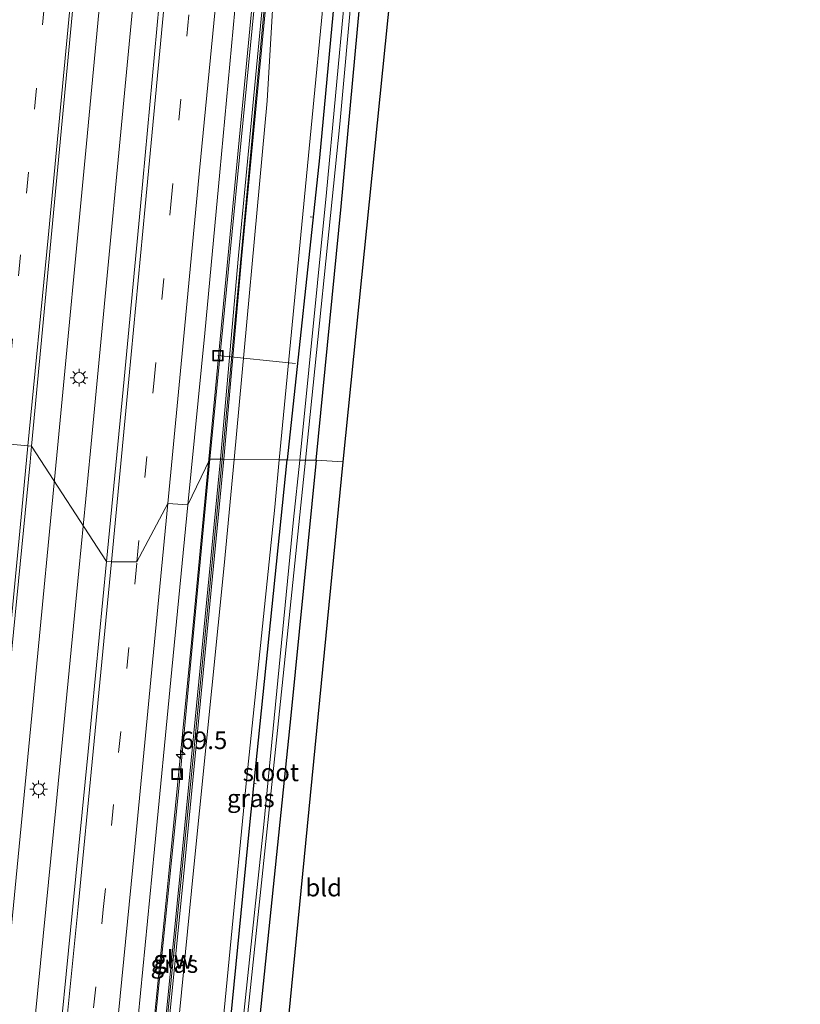
# Model space of a CAD drawing. Units: metres. Extents: x 109998 to 113675, y 389182 to 393752.
# Drawn here: x 110384 to 110495, y 391427 to 391566 of the extents above; entities that cross this region are included whole.
import ezdxf
from ezdxf.enums import TextEntityAlignment as Align

# ---------------------------------------------------------------- set-up
doc = ezdxf.new("R2010")
doc.units = ezdxf.units.M
doc.linetypes.add('VW-3-9_STREEP', pattern=[12, 3, -9])
doc.layers.get('0').update_dxf_attribs({"lineweight": 25})
for name, color, linetype, lineweight in [('B-ME-AL-OVERIG-L-B1', 7, 'Continuous', 18), ('B-ME-AM-KILOMETR-S-B1', 7, 'Continuous', 18), ('B-ME-BV-GELEIDECONSTRUCTIE-GELEIDERAIL-L-B1', 213, 'BV-GELEIDERAIL', 18), ('B-ME-GW-INSTEEKWATERGANG-L-B1', 10, 'Continuous', 25), ('B-ME-GW-KRUINLIJN-L-B1', 93, 'Continuous', 18), ('B-ME-GW-TEENLIJN-L-B1', 93, 'Continuous', 18), ('B-ME-IE-GRASLAND-GV-B6', 93, 'Continuous', 18), ('B-ME-IE-GRONDWERKLIJN-GROND_INGERICHT-GV-B6', 253, 'Continuous', 18), ('B-ME-IE-HULPGEOMETRIE-L-B1', 53, 'Continuous', 18), ('B-ME-IE-INRICHTINGSELEMENT-S-B1', 253, 'Continuous', 18), ('B-ME-IE-MEUBILAIR_WEGMEUBILAIR-LICHTMAST-S-B1', 8, 'Continuous', 18), ('B-ME-KG-KADASTRAAL-OPNAMEDTMGRENS-L-B1', 10, 'Continuous', 25), ('B-ME-KW-GELUIDSWERING-GV-B6', 8, 'Continuous', 18), ('B-ME-KW-SCHERM-L-B1', 8, 'Continuous', 18), ('B-ME-OG-WATER-GV-B6', 153, 'Continuous', 18), ('B-ME-VH-VERH_SOORT-BITUMEN-GV-B6', 8, 'IE-TERREINAFSCHEIDING-NATUURLIJK-HOUTWAL', 18), ('B-ME-VW-MARKERING-39STREEP-015-L-B1', 255, 'VW-3-9_STREEP', 18), ('B-ME-VW-MARKERING-STREEP-015-L-B1', 7, 'Continuous', 18)]:
    doc.layers.add(name, color=color, linetype=linetype, lineweight=lineweight)
doc.styles.add('NLCS-ISO', font='NLCS-ISO.TTF')
doc.linetypes.add('BV-GELEIDERAIL', pattern='A,10,-3,[108,NLCS.SHX,S=1,R=0,X=0,Y=0],-3', length=16)
doc.linetypes.add('IE-TERREINAFSCHEIDING-NATUURLIJK-HOUTWAL', pattern='A,7,-1.5,[67,NLCS.SHX,S=0.75,R=45,X=0,Y=0],-1.5,7,-1.5,[70,NLCS.SHX,S=0.75,R=0,X=0,Y=0],-1.5', length=20)

# ---------------------------------------------------------------- blocks, each defined once
blk = doc.blocks.new('put')
for p, q in [((0.75, 0.75), (-0.75, 0.75)), ((-0.75, 0.75), (-0.75, -0.75)), ((0.75, -0.75), (0.75, 0.75)), ((-0.75, -0.75), (0.75, -0.75))]:
    blk.add_line(p, q)
blk.add_lwpolyline([(-0.625, 0.625), (0.625, 0.625), (0.625, -0.625), (-0.625, -0.625)], close=True)
blk = doc.blocks.new('hecto')
for p, q in [((0, 0.625), (-0.625, 0)), ((0, -0.625), (0, 0.625)), ((-0.625, 0), (0.625, 0)), ((0.625, 0), (0, -0.625))]:
    blk.add_line(p, q)
blk = doc.blocks.new('lantaarnpaal')
for p, q in [((-0.75, 0), (-1.25, 0)), ((-0.88, 0.88), (-0.53, 0.53)), ((0, 0.75), (0, 1.25)), ((0.53, 0.53), (0.88, 0.88)), ((0.75, 0), (1.25, 0)), ((-0.53, -0.53), (-0.88, -0.88)), ((0, -0.75), (0, -1.25)), ((0.53, -0.53), (0.88, -0.88))]:
    blk.add_line(p, q)
blk.add_circle((0, 0), 0.75)

msp = doc.modelspace()

# ---------------------------------------------------------------- linework, layer by layer
at = {"layer": 'B-ME-AL-OVERIG-L-B1'}
for p, q in [((110425.365, 391538.252, 5.933), (110425.077, 391538.29, 5.937)), ((110412.015, 391518.583, 7.139), (110423.015, 391517.446, 6.138)), ((110417.433, 391457.826, 6.222), (110417.195, 391457.865, 6.222))]:
    msp.add_line(p, q, dxfattribs=at)
at = {"layer": 'B-ME-BV-GELEIDECONSTRUCTIE-GELEIDERAIL-L-B1'}
for points in [[(110443.751, 391871.005, 7.851), (110438.892, 391813.576, 7.844), (110434.02, 391757.795, 7.831), (110428.874, 391699.4, 7.831), (110423.665, 391642.348, 7.861), (110418.458, 391585.248, 7.818), (110412.908, 391526.922, 7.857), (110410.726, 391503.893, 7.884)], [(110393.899, 391505.087, 8.008), (110400.479, 391574.266, 8.105), (110406.405, 391638.053, 8.071), (110412.378, 391704.446, 8.092), (110417.431, 391761.574, 8.113), (110423.033, 391826.687, 8.071), (110426.115, 391863.545, 8.096)], [(110421.422, 391861.733, 8.119), (110415.972, 391798.448, 8.049), (110410.364, 391734.63, 8.101), (110404.6, 391669.533, 8.105), (110398.989, 391608.507, 8.105), (110393.378, 391548.698, 8.096), (110389.24, 391505.464, 8.118)], [(110389.24, 391505.464, 8.118), (110385.858, 391470.456, 8.107), (110382.27, 391433.283, 8.154), (110378.44, 391394.816, 8.12), (110374.702, 391357.728, 8.15), (110371.592, 391327.189, 8.154), (110367.897, 391291.411, 8.111), (110363.915, 391252.912, 8.132), (110359.709, 391213.103, 8.154), (110355.393, 391172.872, 8.145), (110350.808, 391130.436, 8.115), (110347.175, 391097.386, 8.087)], [(110351.736, 391096.904, 7.962), (110357.323, 391146.979, 8.059), (110362.179, 391193.447, 8.132), (110367.356, 391241.125, 8.128), (110372.486, 391290.158, 8.158), (110376.63, 391332.796, 8.072), (110381.106, 391375.174, 8.15), (110384.983, 391413.694, 8.085), (110389.054, 391454.881, 8.068), (110392.264, 391488.054, 7.999), (110393.899, 391505.087, 8.008)], [(110410.726, 391503.893, 7.884), (110408.253, 391477.866, 7.866), (110405.003, 391444.61, 7.892), (110401.538, 391410.119, 7.892), (110398.475, 391379.57, 7.896), (110394.86, 391343.831, 7.952), (110391.77, 391313.273, 7.875), (110391.225, 391306.739, 7.716), (110390.681, 391300.086, 7.497), (110390.1, 391291.311, 7.196)]]:
    msp.add_polyline3d(points, dxfattribs=at)
at = {"layer": 'B-ME-GW-INSTEEKWATERGANG-L-B1'}
for points in [[(110456.052, 391801.064, 4.976), (110455.131, 391801.374, 4.976), (110454.008, 391801.221, 4.98), (110453.358, 391800.703, 4.98), (110452.963, 391799.587, 4.98), (110450.089, 391783.332, 5.027), (110445.656, 391750.554, 5.121), (110442.215, 391714.36, 5.258), (110438.654, 391675.485, 5.292), (110435.094, 391638.96, 5.424), (110430.905, 391594.898, 5.565), (110426.421, 391546.632, 5.66), (110421.845, 391503.791, 5.957)], [(110425.949, 391503.754, 5.913), (110429.505, 391539.764, 5.736), (110433.415, 391582.423, 5.57), (110437.231, 391621.412, 5.506), (110439.906, 391651.533, 5.309), (110443.482, 391681.686, 5.339), (110446.85, 391716.487, 5.253), (110449.937, 391748.325, 5.147), (110453.933, 391781.416, 5.078)], [(110416.323, 391407.788, 6.338), (110413.244, 391408.122, 6.35), (110412.677, 391408.692, 6.35), (110412.446, 391409.501, 6.35), (110412.423, 391410.029, 6.35), (110416.468, 391451.551, 6.196), (110421.845, 391503.791, 5.957)], [(110425.949, 391503.754, 5.913), (110422.352, 391467.501, 6.041), (110416.544, 391411.101, 6.359), (110416.688, 391410.555, 6.376), (110417.003, 391410.182, 6.376), (110417.426, 391409.963, 6.38), (110433.302, 391408.901, 6.488), (110433.791, 391408.767, 6.514)]]:
    msp.add_polyline3d(points, dxfattribs=at)
at = {"layer": 'B-ME-GW-KRUINLIJN-L-B1'}
for points in [[(110456.052, 391801.064, 4.976), (110455.017, 391801.932, 5.189), (110454.133, 391802.138, 5.442), (110453.081, 391802.156, 5.796), (110452.169, 391801.971, 6.019), (110451.586, 391801.567, 6.22), (110451.189, 391800.795, 6.352), (110450.926, 391799.871, 6.356), (110447.926, 391784.377, 6.497), (110444.52, 391758.908, 6.745), (110441.49, 391728.377, 6.839), (110438.696, 391699.428, 6.938), (110435.493, 391662.963, 6.951), (110431.93, 391624.562, 6.998), (110428.407, 391583.805, 6.916), (110423.907, 391537.184, 6.848), (110420.705, 391503.802, 6.902)], [(110420.705, 391503.802, 6.902), (110420.099, 391497.086, 6.896), (110415.903, 391456.927, 6.926), (110411.837, 391414.931, 6.922), (110411.509, 391409.27, 6.904), (110411.837, 391408.35, 6.909), (110412.244, 391407.879, 6.874), (110412.748, 391407.727, 6.831), (110416.323, 391407.788, 6.338)]]:
    msp.add_polyline3d(points, dxfattribs=at)
at = {"layer": 'B-ME-GW-TEENLIJN-L-B1'}
for points in [[(110443.883, 391870.994, 7.142), (110439.132, 391815.229, 7.1), (110431.999, 391734.379, 7.122), (110423.539, 391638.012, 7.092), (110418.169, 391578.586, 7.036), (110410.867, 391503.891, 7.182)], [(110414.326, 391503.86, 7.275), (110418.969, 391554.741, 7.254), (110419.747, 391567.611, 7.263), (110423.177, 391608.116, 7.344), (110426.061, 391637.405, 7.404), (110429.586, 391672.006, 7.254), (110431.05, 391693.762, 7.254)], [(110410.867, 391503.891, 7.182), (110406.579, 391458.569, 7.192), (110400.625, 391399.907, 7.175), (110397.314, 391361.766, 7.235), (110397.433, 391361.278, 7.239), (110397.696, 391360.9, 7.239), (110398.17, 391360.61, 7.239), (110398.913, 391360.641, 7.239), (110399.773, 391361.295, 7.239), (110400.006, 391361.903, 7.239), (110400.14, 391362.465, 7.239), (110404.859, 391408.005, 7.158), (110408.549, 391445.521, 7.132), (110412.896, 391488.824, 7.265), (110414.326, 391503.86, 7.275)]]:
    msp.add_polyline3d(points, dxfattribs=at)
at = {"layer": 'B-ME-IE-GRASLAND-GV-B6'}
for points in [[(110410.867, 391503.891, 7.182), (110407.721, 391497.431, 7.247), (110410.123, 391521.773, 7.25), (110412.26, 391544.622, 7.253), (110414.412, 391567.604, 7.255), (110416.601, 391590.939, 7.263), (110418.7, 391613.63, 7.259), (110420.918, 391636.899, 7.251), (110423.054, 391660.103, 7.255), (110425.206, 391684.012, 7.258), (110427.329, 391707.438, 7.247), (110429.431, 391731.096, 7.243), (110431.604, 391755.781, 7.255), (110433.716, 391779.586, 7.258), (110435.783, 391803.485, 7.251), (110437.874, 391828.054, 7.224), (110439.999, 391853.082, 7.195), (110442.069, 391877.889, 7.262), (110443.883, 391870.994, 7.142), (110439.132, 391815.229, 7.1), (110431.999, 391734.379, 7.122), (110423.539, 391638.012, 7.092), (110418.169, 391578.586, 7.036), (110410.867, 391503.891, 7.182)], [(110426.356, 391821.126, 7.479), (110424.121, 391795.872, 7.477), (110422.038, 391770.731, 7.487), (110419.846, 391745.457, 7.479), (110417.571, 391719.756, 7.471), (110415.377, 391695.25, 7.478), (110413.115, 391669.796, 7.48), (110410.77, 391643.764, 7.476), (110408.467, 391619.127, 7.48), (110406.04, 391593.346, 7.484), (110403.655, 391568.559, 7.473), (110401.018, 391539.783, 7.479), (110398.681, 391515.244, 7.483), (110396.204, 391489.352, 7.481), (110385.559, 391505.762, 7.436), (110390.391, 391556.925, 7.404), (110394.841, 391604.058, 7.438), (110399.944, 391659.466, 7.429), (110405.029, 391715.963, 7.417), (110410.771, 391781.176, 7.395), (110417.547, 391860.236, 7.441), (110430.521, 391870.998, 7.474), (110428.435, 391846.644, 7.443), (110426.356, 391821.126, 7.479)], [(110445.273, 391870.868, 7.672), (110439.165, 391799.088, 7.673), (110432.745, 391726.198, 7.677), (110426.952, 391660.665, 7.677), (110421.337, 391600.012, 7.673), (110414.901, 391532.793, 7.63), (110412.358, 391503.878, 7.703), (110410.867, 391503.891, 7.182), (110418.169, 391578.586, 7.036), (110423.539, 391638.012, 7.092), (110431.999, 391734.379, 7.122), (110439.132, 391815.229, 7.1), (110443.883, 391870.994, 7.142), (110445.273, 391870.868, 7.672)], [(110412.861, 391503.873, 7.703), (110415.404, 391532.788, 7.63), (110421.84, 391600.007, 7.673), (110427.455, 391660.66, 7.677), (110430.132, 391690.946, 7.703), (110430.387, 391693.826, 7.254), (110431.05, 391693.762, 7.254), (110429.586, 391672.006, 7.254), (110426.061, 391637.405, 7.404), (110423.177, 391608.116, 7.344), (110419.747, 391567.611, 7.263), (110418.969, 391554.741, 7.254), (110414.326, 391503.86, 7.275), (110412.861, 391503.873, 7.703)], [(110430.905, 391594.898, 5.565), (110426.421, 391546.632, 5.66), (110421.845, 391503.791, 5.957), (110420.705, 391503.802, 6.902)], [(110421.845, 391503.791, 5.957), (110426.421, 391546.632, 5.66), (110430.905, 391594.898, 5.565)], [(110433.415, 391582.423, 5.57), (110429.505, 391539.764, 5.736), (110425.949, 391503.754, 5.913), (110424.45, 391503.768, 4.71), (110429.309, 391551.416, 4.668), (110432.877, 391591.13, 4.668)], [(110428.407, 391583.805, 6.916), (110423.907, 391537.184, 6.848), (110420.705, 391503.802, 6.902), (110414.326, 391503.86, 7.275), (110418.969, 391554.741, 7.254), (110419.747, 391567.611, 7.263)], [(110420.705, 391503.802, 6.902), (110423.907, 391537.184, 6.848), (110428.407, 391583.805, 6.916)], [(110431.247, 391582.952, 4.663), (110427.406, 391541.733, 4.663), (110423.613, 391503.775, 4.665), (110421.845, 391503.791, 5.957)], [(110351.814, 391173.198, 7.441), (110355.711, 391210.462, 7.484), (110359.158, 391242.811, 7.471), (110363.083, 391280.491, 7.454), (110366.777, 391316.329, 7.51), (110369.914, 391346.455, 7.458), (110373.189, 391379.597, 7.454), (110376.037, 391408.009, 7.437), (110379.105, 391438.865, 7.463), (110382.304, 391472.107, 7.514), (110385.342, 391503.462, 7.437), (110385.559, 391505.762, 7.436), (110396.204, 391489.352, 7.481), (110393.609, 391462.424, 7.495), (110391.433, 391440.414, 7.5), (110388.925, 391414.947, 7.487), (110386.083, 391386.186, 7.493), (110383.199, 391357.448, 7.498), (110380.138, 391327.78, 7.461), (110376.955, 391296.282, 7.461), (110373.911, 391266.823, 7.448), (110370.949, 391238.429, 7.446), (110367.646, 391207.204, 7.457), (110364.886, 391180.533, 7.467)], [(110374.739, 391173.461, 7.228), (110377.029, 391194.566, 7.224), (110379.483, 391217.573, 7.216), (110381.909, 391240.447, 7.22), (110381.931, 391240.694, 7.224), (110384.032, 391260.732, 7.222), (110386.526, 391284.793, 7.228), (110388.936, 391308.361, 7.221), (110391.237, 391331.017, 7.224), (110393.544, 391353.877, 7.242), (110396.017, 391377.93, 7.244), (110398.324, 391400.833, 7.244), (110400.708, 391424.707, 7.25), (110403.001, 391448.552, 7.261), (110405.323, 391472.573, 7.26), (110407.721, 391497.431, 7.247), (110410.867, 391503.891, 7.182), (110406.579, 391458.569, 7.192), (110400.625, 391399.907, 7.175), (110397.314, 391361.766, 7.235), (110397.433, 391361.278, 7.239), (110397.696, 391360.9, 7.239)], [(110410.867, 391503.891, 7.182), (110412.358, 391503.878, 7.703), (110406.611, 391444.657, 7.69), (110400.771, 391385.786, 7.78), (110398.383, 391361.879, 7.673), (110398.881, 391361.83, 7.673), (110401.269, 391385.737, 7.78), (110407.109, 391444.608, 7.69), (110412.861, 391503.873, 7.703), (110414.326, 391503.86, 7.275), (110412.896, 391488.824, 7.265), (110408.549, 391445.521, 7.132), (110404.859, 391408.005, 7.158), (110400.14, 391362.465, 7.239), (110400.006, 391361.903, 7.239), (110399.773, 391361.295, 7.239), (110398.913, 391360.641, 7.239), (110398.17, 391360.61, 7.239), (110397.696, 391360.9, 7.239), (110397.433, 391361.278, 7.239), (110397.314, 391361.766, 7.235), (110400.625, 391399.907, 7.175), (110406.579, 391458.569, 7.192), (110410.867, 391503.891, 7.182)], [(110404.859, 391408.005, 7.158), (110408.549, 391445.521, 7.132), (110412.896, 391488.824, 7.265), (110414.326, 391503.86, 7.275), (110420.705, 391503.802, 6.902), (110420.099, 391497.086, 6.896), (110415.903, 391456.927, 6.926), (110411.837, 391414.931, 6.922)], [(110406.482, 391157.862, 6.887), (110409.922, 391196.981, 6.823), (110415.339, 391249.962, 6.926), (110421.082, 391303.68, 6.818), (110424.715, 391334.909, 6.681), (110425.422, 391342.928, 6.505), (110426.094, 391349.424, 6.496), (110428.134, 391368.899, 6.617), (110430.531, 391390.362, 6.617), (110431.63, 391401.609, 6.471), (110431.822, 391405.092, 6.522), (110431.453, 391406.417, 6.526), (110431.07, 391406.782, 6.509), (110430.575, 391406.928, 6.496), (110427.976, 391407.213, 6.398), (110424.494, 391407.575, 6.32), (110416.323, 391407.788, 6.338), (110413.244, 391408.122, 6.35), (110412.677, 391408.692, 6.35), (110412.446, 391409.501, 6.35), (110412.423, 391410.029, 6.35), (110416.468, 391451.551, 6.196), (110421.845, 391503.791, 5.957), (110423.613, 391503.775, 4.665)], [(110420.705, 391503.802, 6.902), (110421.845, 391503.791, 5.957), (110416.468, 391451.551, 6.196), (110412.423, 391410.029, 6.35), (110412.446, 391409.501, 6.35), (110412.677, 391408.692, 6.35), (110413.244, 391408.122, 6.35), (110416.323, 391407.788, 6.338), (110412.748, 391407.727, 6.831), (110412.244, 391407.879, 6.874), (110411.837, 391408.35, 6.909), (110411.509, 391409.27, 6.904), (110411.837, 391414.931, 6.922), (110415.903, 391456.927, 6.926), (110420.099, 391497.086, 6.896), (110420.705, 391503.802, 6.902)], [(110423.613, 391503.775, 4.665), (110422.74, 391495.314, 4.667), (110418.485, 391451.561, 4.723), (110414.601, 391415.022, 4.71)], [(110415.147, 391414.963, 4.71), (110420.471, 391465.391, 4.71), (110424.45, 391503.768, 4.71)], [(110424.45, 391503.768, 4.71), (110425.949, 391503.754, 5.913), (110422.352, 391467.501, 6.041), (110416.544, 391411.101, 6.359)]]:
    msp.add_polyline3d(points, dxfattribs=at)
at = {"layer": 'B-ME-IE-GRONDWERKLIJN-GROND_INGERICHT-GV-B6'}
for points in [[(110429.727, 391503.539, 5.981), (110425.949, 391503.754, 5.913), (110429.505, 391539.764, 5.736), (110433.415, 391582.423, 5.57), (110437.231, 391621.412, 5.506), (110439.906, 391651.533, 5.309), (110443.482, 391681.686, 5.339), (110446.85, 391716.487, 5.253), (110449.937, 391748.325, 5.147), (110453.933, 391781.416, 5.078), (110456.917, 391778.102, 5.087), (110468.728, 391777.368, 5.07), (110471.736, 391801.112, 4.873), (110474.949, 391800.878, 4.877), (110474.609, 391768.617, 5.176), (110456.005, 391763.255, 5.176), (110429.727, 391503.539, 5.981)], [(110425.949, 391503.754, 5.913), (110429.727, 391503.539, 5.981), (110422.026, 391424.777, 6.303), (110442.839, 391422.925, 6.388), (110417.692, 391414.621, 6.363), (110417.298, 391411.307, 6.372), (110448.95, 391421.841, 6.382), (110448.872, 391421.196, 6.444), (110437.158, 391417.217, 6.462), (110435.986, 391416.536, 6.514), (110434.615, 391414.256, 6.582), (110434.061, 391412.229, 6.574), (110433.791, 391408.767, 6.514), (110433.302, 391408.901, 6.488), (110417.426, 391409.963, 6.38), (110417.003, 391410.182, 6.376), (110416.688, 391410.555, 6.376), (110416.544, 391411.101, 6.359), (110422.352, 391467.501, 6.041), (110425.949, 391503.754, 5.913)]]:
    msp.add_polyline3d(points, dxfattribs=at)
at = {"layer": 'B-ME-IE-HULPGEOMETRIE-L-B1'}
for points in [[(110385.559, 391505.762, 7.436), (110385.044, 391505.804, 7.454), (110381.462, 391506.094, 7.38), (110377.864, 391506.385, 7.284), (110374.817, 391506.631, 7.242), (110361.545, 391489.25, 6.847), (110358.418, 391489.521, 4.728), (110356.719, 391489.668, 4.706), (110354.058, 391489.899, 6.368), (110345.537, 391490.638, 6.303), (110343.359, 391490.826, 4.706), (110341.425, 391490.994, 4.704), (110339.855, 391491.13, 5.823), (110337.706, 391491.316, 5.974), (110334.729, 391491.574, 5.99), (110333.384, 391491.691, 6.132), (110332.586, 391491.76, 6.131)], [(110410.867, 391503.891, 7.182), (110407.721, 391497.431, 7.247), (110404.908, 391497.615, 7.31), (110400.506, 391489.348, 7.387), (110396.882, 391489.31, 7.469), (110396.204, 391489.352, 7.481), (110385.559, 391505.762, 7.436)], [(110429.727, 391503.539, 5.981), (110425.949, 391503.754, 5.913), (110424.45, 391503.768, 4.71), (110423.613, 391503.775, 4.665), (110421.845, 391503.791, 5.957), (110420.705, 391503.802, 6.902), (110414.326, 391503.86, 7.275), (110412.861, 391503.873, 7.703), (110412.358, 391503.878, 7.703), (110410.867, 391503.891, 7.182)]]:
    msp.add_polyline3d(points, dxfattribs=at)
at = {"layer": 'B-ME-KG-KADASTRAAL-OPNAMEDTMGRENS-L-B1'}
for points in [[(110468.929, 391883.148, 5.56), (110464.374, 391827.87, 5.134), (110494.645, 391809.553, 4.92), (110492.722, 391805.992, 4.921), (110492.493, 391805.571, 4.879), (110491.791, 391804.28, 3.877), (110490.654, 391802.191, 3.877), (110489.913, 391800.827, 4.797), (110484.245, 391803.518, 4.8), (110481.106, 391804.873, 4.843), (110478.18, 391805.836, 4.83), (110475.859, 391806.344, 4.856), (110473.426, 391806.669, 4.83), (110474.949, 391800.878, 4.877), (110474.609, 391768.617, 5.176), (110456.005, 391763.255, 5.176), (110429.727, 391503.539, 5.981)], [(110429.727, 391503.539, 5.981), (110422.026, 391424.777, 6.303), (110442.839, 391422.925, 6.388), (110448.95, 391421.841, 6.382), (110448.872, 391421.196, 6.444), (110448.164, 391415.326, 7.074), (110442.855, 391371.311, 6.82), (110436.928, 391312.302, 6.634), (110435.806, 391300.717, 6.691), (110431.862, 391259.98, 7.156), (110431.797, 391259.309, 7.144), (110431.692, 391258.222, 6.129), (110431.585, 391257.12, 6.16), (110431.443, 391255.66, 7.203), (110431.373, 391254.935, 7.092), (110425.678, 391196.173, 6.87), (110444.894, 391195.604, 6.909), (110444.711, 391192.73, 6.806), (110444.159, 391186.962, 6.934)]]:
    msp.add_polyline3d(points, dxfattribs=at)
at = {"layer": 'B-ME-KW-GELUIDSWERING-GV-B6'}
for points in [[(110445.771, 391870.823, 7.671), (110439.668, 391799.083, 7.673), (110433.248, 391726.193, 7.677), (110430.758, 391698.028, 7.706), (110430.488, 391694.975, 7.254), (110430.387, 391693.826, 7.254), (110430.132, 391690.946, 7.703), (110427.455, 391660.66, 7.677), (110421.84, 391600.007, 7.673), (110415.404, 391532.788, 7.63), (110412.861, 391503.873, 7.703), (110412.358, 391503.878, 7.703), (110414.901, 391532.793, 7.63), (110421.337, 391600.012, 7.673), (110426.952, 391660.665, 7.677), (110432.745, 391726.198, 7.677), (110439.165, 391799.088, 7.673), (110445.273, 391870.868, 7.672), (110445.771, 391870.823, 7.671)], [(110412.358, 391503.878, 7.703), (110412.861, 391503.873, 7.703), (110407.109, 391444.608, 7.69), (110401.269, 391385.737, 7.78), (110398.881, 391361.83, 7.673), (110398.383, 391361.879, 7.673), (110400.771, 391385.786, 7.78), (110406.611, 391444.657, 7.69), (110412.358, 391503.878, 7.703)]]:
    msp.add_polyline3d(points, dxfattribs=at)
at = {"layer": 'B-ME-KW-SCHERM-L-B1'}
for points in [[(110412.602, 391503.876, 9.163), (110421.264, 391596.768, 9.161), (110430.64, 391699.611, 9.161), (110440.244, 391808.59, 9.156), (110445.514, 391870.846, 9.163)], [(110412.602, 391503.876, 9.163), (110408.766, 391464.404, 9.116), (110403.917, 391415.198, 9.107), (110398.64, 391361.963, 9.107)]]:
    msp.add_polyline3d(points, dxfattribs=at)
at = {"layer": 'B-ME-OG-WATER-GV-B6'}
for points in [[(110423.613, 391503.775, 4.665), (110427.406, 391541.733, 4.663), (110431.247, 391582.952, 4.663), (110435.012, 391622.035, 4.663), (110436.317, 391635.249, 4.668), (110437.184, 391635.153, 4.668), (110432.877, 391591.13, 4.668), (110429.309, 391551.416, 4.668), (110424.45, 391503.768, 4.71), (110423.613, 391503.775, 4.665)], [(110423.613, 391503.775, 4.665), (110424.45, 391503.768, 4.71), (110420.471, 391465.391, 4.71), (110415.147, 391414.963, 4.71), (110414.601, 391415.022, 4.71), (110418.485, 391451.561, 4.723), (110422.74, 391495.314, 4.667), (110423.613, 391503.775, 4.665)]]:
    msp.add_polyline3d(points, dxfattribs=at)
at = {"layer": 'B-ME-VH-VERH_SOORT-BITUMEN-GV-B6'}
for points in [[(110417.547, 391860.236, 7.441), (110410.771, 391781.176, 7.395), (110405.029, 391715.963, 7.417), (110399.944, 391659.466, 7.429), (110394.841, 391604.058, 7.438), (110390.391, 391556.925, 7.404), (110385.559, 391505.762, 7.436), (110385.044, 391505.804, 7.454), (110381.462, 391506.094, 7.38), (110377.864, 391506.385, 7.284), (110374.817, 391506.631, 7.242), (110380.095, 391562.693, 7.199), (110380.365, 391565.558, 7.196), (110382.706, 391590.428, 7.177), (110388.864, 391656.692, 7.271), (110394.201, 391716.02, 7.211), (110398.945, 391770.902, 7.263), (110401.75, 391802.666, 7.211), (110406.719, 391861.463, 7.215), (110409.865, 391861.107, 7.311), (110413.491, 391860.696, 7.369), (110417.015, 391860.297, 7.399), (110417.547, 391860.236, 7.441)], [(110414.412, 391567.604, 7.255), (110412.26, 391544.622, 7.253), (110410.123, 391521.773, 7.25), (110407.721, 391497.431, 7.247), (110404.908, 391497.615, 7.31), (110400.506, 391489.348, 7.387), (110396.882, 391489.31, 7.469), (110396.204, 391489.352, 7.481), (110398.681, 391515.244, 7.483), (110401.018, 391539.783, 7.479), (110403.655, 391568.559, 7.473)], [(110366.351, 391420.522, 7.325), (110369.231, 391448.769, 7.308), (110373.677, 391494.517, 7.252), (110374.817, 391506.631, 7.242), (110377.864, 391506.385, 7.284), (110381.462, 391506.094, 7.38), (110385.044, 391505.804, 7.454), (110385.559, 391505.762, 7.436), (110385.342, 391503.462, 7.437), (110382.304, 391472.107, 7.514), (110379.105, 391438.865, 7.463), (110376.037, 391408.009, 7.437)], [(110364.886, 391180.533, 7.467), (110367.646, 391207.204, 7.457), (110370.949, 391238.429, 7.446), (110373.911, 391266.823, 7.448), (110376.955, 391296.282, 7.461), (110380.138, 391327.78, 7.461), (110383.199, 391357.448, 7.498), (110386.083, 391386.186, 7.493), (110388.925, 391414.947, 7.487), (110391.433, 391440.414, 7.5), (110393.609, 391462.424, 7.495), (110396.204, 391489.352, 7.481), (110396.882, 391489.31, 7.469), (110400.506, 391489.348, 7.387), (110404.908, 391497.615, 7.31), (110407.721, 391497.431, 7.247)], [(110407.721, 391497.431, 7.247), (110405.323, 391472.573, 7.26), (110403.001, 391448.552, 7.261), (110400.708, 391424.707, 7.25), (110398.324, 391400.833, 7.244), (110396.017, 391377.93, 7.244), (110393.544, 391353.877, 7.242), (110391.237, 391331.017, 7.224), (110388.936, 391308.361, 7.221), (110386.526, 391284.793, 7.228), (110384.032, 391260.732, 7.222), (110381.931, 391240.694, 7.224), (110381.909, 391240.447, 7.22), (110379.483, 391217.573, 7.216), (110377.029, 391194.566, 7.224), (110374.739, 391173.461, 7.228)]]:
    msp.add_polyline3d(points, dxfattribs=at)
at = {"layer": 'B-ME-VW-MARKERING-39STREEP-015-L-B1'}
for points in [[(110400.506, 391489.348, 7.387), (110402.913, 391514.612, 7.395), (110405.32, 391540.048, 7.393), (110407.989, 391568.041, 7.394), (110410.345, 391593.309, 7.397), (110412.68, 391618.341, 7.391), (110415.017, 391643.889, 7.388), (110417.329, 391669.376, 7.396), (110419.585, 391694.799, 7.393), (110421.777, 391719.164, 7.385), (110424.018, 391744.717, 7.392), (110426.269, 391770.304, 7.4), (110428.401, 391795.477, 7.4), (110430.571, 391820.803, 7.395), (110432.719, 391846.27, 7.367), (110434.681, 391870.283, 7.401)], [(110413.491, 391860.696, 7.369), (110409.592, 391815.566, 7.399), (110405.48, 391767.772, 7.404), (110401.267, 391720.25, 7.408), (110397.031, 391672.743, 7.387), (110392.696, 391625.129, 7.374), (110388.543, 391580.441, 7.395), (110384.01, 391532.898, 7.378), (110381.462, 391506.094, 7.38)], [(110359.741, 391094.355, 7.407), (110362.258, 391116.93, 7.427), (110364.476, 391137.212, 7.427), (110367.118, 391161.362, 7.386), (110368.866, 391177.991, 7.383), (110372.229, 391209.648, 7.35), (110375.237, 391237.665, 7.367), (110378.373, 391267.898, 7.358), (110381.168, 391295.17, 7.371), (110384.535, 391328.236, 7.369), (110387.415, 391356.666, 7.402), (110390.409, 391386.443, 7.396), (110393.199, 391414.091, 7.39), (110395.738, 391439.967, 7.403), (110397.919, 391462.248, 7.4), (110400.506, 391489.348, 7.387)]]:
    msp.add_polyline3d(points, dxfattribs=at)
at = {"layer": 'B-ME-VW-MARKERING-STREEP-015-L-B1'}
for points in [[(110404.908, 391497.615, 7.31), (110407.231, 391521.892, 7.318), (110409.406, 391544.864, 7.317), (110411.592, 391567.699, 7.315), (110413.798, 391590.962, 7.319), (110415.894, 391613.714, 7.317), (110418.04, 391637.024, 7.311), (110420.16, 391660.138, 7.318), (110422.346, 391684.285, 7.315), (110424.412, 391707.31, 7.306), (110426.547, 391731.233, 7.303), (110428.693, 391755.642, 7.315), (110430.813, 391779.974, 7.319), (110432.827, 391803.479, 7.313), (110434.959, 391828.468, 7.291), (110437.035, 391853.315, 7.272), (110439.121, 391878.31, 7.329)], [(110396.882, 391489.31, 7.469), (110399.35, 391515.231, 7.475), (110401.681, 391539.746, 7.472), (110404.384, 391568.375, 7.464), (110406.733, 391593.308, 7.473), (110409.133, 391618.959, 7.466), (110411.402, 391643.768, 7.471), (110413.755, 391669.736, 7.47), (110416.051, 391695.325, 7.474), (110418.222, 391719.626, 7.459), (110420.496, 391745.438, 7.471), (110422.689, 391770.616, 7.476), (110424.842, 391795.976, 7.478), (110426.991, 391821.044, 7.472), (110429.128, 391846.657, 7.444), (110431.102, 391870.901, 7.474)], [(110417.015, 391860.297, 7.399), (110411.717, 391798.147, 7.399), (110406.656, 391740.101, 7.399), (110401.176, 391678.575, 7.399), (110396.033, 391622.076, 7.455), (110392.342, 391582.326, 7.408), (110387.895, 391535.311, 7.399), (110385.044, 391505.804, 7.454)], [(110343.009, 391097.826, 7.365), (110344.622, 391112.32, 7.372), (110348.738, 391150.265, 7.381), (110352.525, 391185.518, 7.454), (110356.646, 391224.067, 7.475), (110361.379, 391269.124, 7.45), (110365.652, 391310.247, 7.501), (110370.564, 391358.559, 7.514), (110373.261, 391385.295, 7.488), (110376.971, 391422.41, 7.48), (110380.63, 391459.987, 7.501), (110384.17, 391496.667, 7.463), (110385.044, 391505.804, 7.454)], [(110369.969, 391154.591, 7.324), (110371.91, 391173.655, 7.295), (110374.211, 391194.874, 7.289), (110376.645, 391217.705, 7.282), (110379.096, 391240.887, 7.288), (110381.217, 391261.171, 7.284), (110383.669, 391284.985, 7.292), (110386.077, 391308.469, 7.286), (110388.4, 391331.224, 7.292), (110390.71, 391354.097, 7.312), (110393.125, 391377.945, 7.31), (110395.455, 391400.954, 7.307), (110397.826, 391424.799, 7.313), (110400.192, 391448.886, 7.322), (110402.478, 391472.565, 7.321), (110404.908, 391497.615, 7.31)], [(110356.139, 391094.533, 7.486), (110358.585, 391116.777, 7.49), (110360.828, 391137.069, 7.505), (110363.626, 391162.511, 7.447), (110365.457, 391180.148, 7.467), (110368.323, 391206.777, 7.445), (110371.692, 391238.386, 7.441), (110374.629, 391266.598, 7.437), (110377.651, 391296.162, 7.454), (110380.875, 391327.848, 7.453), (110383.867, 391357.347, 7.49), (110386.76, 391386.044, 7.479), (110389.639, 391414.829, 7.471), (110392.167, 391440.389, 7.488), (110394.294, 391462.415, 7.479), (110396.882, 391489.31, 7.469)]]:
    msp.add_polyline3d(points, dxfattribs=at)

# ---------------------------------------------------------------- block references
at = {"layer": 'B-ME-AM-KILOMETR-S-B1', "rotation": 90}
msp.add_blockref('hecto', (110406.708, 391461.973, 7.218), dxfattribs=at)
at = {"layer": 'B-ME-IE-INRICHTINGSELEMENT-S-B1', "rotation": 90}
for p in [(110412.015, 391518.583, 7.139), (110406.205, 391459.186, 7.188)]:
    msp.add_blockref('put', p, dxfattribs=at)
at = {"layer": 'B-ME-IE-MEUBILAIR_WEGMEUBILAIR-LICHTMAST-S-B1', "rotation": 90}
for p in [(110392.31, 391515.442, 7.511), (110386.567, 391457.062, 7.609)]:
    msp.add_blockref('lantaarnpaal', p, dxfattribs=at)

# ---------------------------------------------------------------- texts
at = {"layer": 'B-ME-AM-KILOMETR-S-B1', "ltscale": 0.2, "style": 'NLCS-ISO'}
msp.add_text('69.5', height=2.5, dxfattribs=at).set_placement((110406.708, 391461.973, 7.218), align=Align.BOTTOM_LEFT)
at = {"layer": 'B-ME-IE-GRASLAND-GV-B6', "ltscale": 0.2, "style": 'NLCS-ISO'}
for p in [(110416.677, 391455.7645), (110405.82, 391432.2505)]:
    msp.add_text('gras', height=2.5, dxfattribs=at).set_placement(p, align=Align.MIDDLE_CENTER)
at = {"layer": 'B-ME-IE-GRONDWERKLIJN-GROND_INGERICHT-GV-B6', "ltscale": 0.2, "style": 'NLCS-ISO'}
msp.add_text('bld', height=2.5, dxfattribs=at).set_placement((110427.01171, 391443.09925), align=Align.MIDDLE_CENTER)
at = {"layer": 'B-ME-KW-GELUIDSWERING-GV-B6', "ltscale": 0.2, "style": 'NLCS-ISO'}
msp.add_text('glw', height=2.5, dxfattribs=at).set_placement((110405.66424, 391432.86138), align=Align.MIDDLE_CENTER)
at = {"layer": 'B-ME-KW-SCHERM-L-B1', "ltscale": 0.2, "style": 'NLCS-ISO'}
msp.add_text('glw', height=2.5, dxfattribs=at).set_placement((110405.6498, 391432.91667), align=Align.MIDDLE_CENTER)
at = {"layer": 'B-ME-OG-WATER-GV-B6', "ltscale": 0.2, "style": 'NLCS-ISO'}
msp.add_text('sloot', height=2.5, dxfattribs=at).set_placement((110419.50696, 391459.44822), align=Align.MIDDLE_CENTER)

doc.saveas('drawing.dxf')
